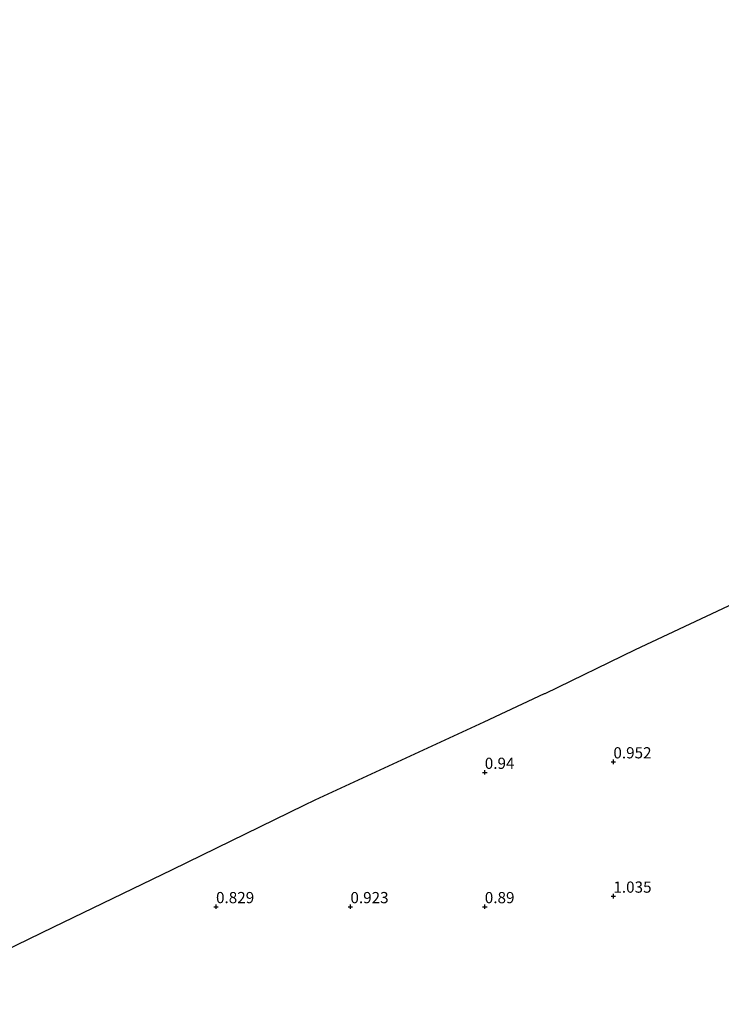
# Model space of a CAD drawing. Units: metres. Extents: x 39998 to 43156, y 381250 to 386868.
# Drawn here: x 40698 to 40854, y 381801 to 382021 of the extents above; entities that cross this region are included whole.
import ezdxf
from ezdxf.enums import TextEntityAlignment as Align

# ---------------------------------------------------------------- set-up
doc = ezdxf.new("R2010")
doc.units = ezdxf.units.M
doc.layers.get('0').update_dxf_attribs({"lineweight": 25})
doc.layers.add('B-ME-GW-HOOGTEPUNT-S-B1', color=10, linetype='Continuous')
doc.layers.add('B-ME-KG-KADASTRAAL-OPNAMEDTMGRENS-L-B1', color=10, linetype='Continuous')
doc.layers.add('B-ME-IE-GRONDWERKLIJN-GROND_INGERICHT-GV-B6', color=253, linetype='Continuous', lineweight=18)
doc.styles.add('NLCS-ISO', font='NLCS-ISO.TTF')

# ---------------------------------------------------------------- blocks, each defined once
blk = doc.blocks.new('hoogtepunt')
for p, q in [((-0.5, 0), (0.5, 0)), ((0, 0.5), (0, -0.5))]:
    blk.add_line(p, q)

msp = doc.modelspace()

# ---------------------------------------------------------------- linework, layer by layer
at = {"layer": 'B-ME-IE-GRONDWERKLIJN-GROND_INGERICHT-GV-B6'}
msp.add_polyline3d([(40683.7122, 381807.5086, 0.7769), (40705.3486, 381817.9974, 0.6915), (40731.9805, 381830.8992, 0.7704), (40761.3967, 381845.2625, 0.7972), (40763.8709, 381846.4085, 0.8032), (40801.536, 381863.8607, 0.7857), (40815.0341, 381870.1631, 0.8538), (40815.1474, 381870.2169, 0.8537), (40835.3536, 381880.0384, 0.8986), (40854.8022, 381889.1596, 0.9875), (40860.2106, 381891.7045, 1.0444), (40871.609, 381864.095, 1.088), (40875.328, 381855.102, 0.965), (40880.394, 381843.782, 0.911), (40883.644, 381835.678, 1.24), (40890.314, 381821.528, 1.285), (40893.717, 381813.738, 1.211), (40898.95, 381805.979, 1.207), (40899.764, 381803.311, 1.211), (40902.075, 381795.697, 1.096)], dxfattribs=at)
at = {"layer": 'B-ME-KG-KADASTRAAL-OPNAMEDTMGRENS-L-B1'}
msp.add_polyline3d([(40683.7122, 381807.5086, 0.7769), (40705.3486, 381817.9974, 0.6915), (40731.9805, 381830.8992, 0.7704), (40761.3967, 381845.2625, 0.7972), (40763.8709, 381846.4085, 0.8032), (40801.536, 381863.8607, 0.7857), (40815.0341, 381870.1631, 0.8538), (40815.1474, 381870.2169, 0.8537), (40835.3536, 381880.0384, 0.8986), (40854.8022, 381889.1596, 0.9875), (40860.2106, 381891.7045, 1.0444), (40936.3705, 381927.5408, 0.6781), (40969.7366, 381943.2409, 0.6983), (40997.419, 381956.4114, 0.8963), (41019.1097, 381966.994, 1.0765), (41027.9877, 381971.3254, 1.0589), (41047.4706, 381980.5607, 1.0367), (41061.513, 381987.5767, 1.0242), (41073.4688, 381992.5061, 1.0142), (41080.6819, 381995.606, 0.9942), (41094.0453, 382001.3297, 0.9772), (41111.2552, 382007.2542, 0.9903), (41130.8108, 382013.576, 0.9894), (41156.7835, 382020.681, 1.0283)], dxfattribs=at)

# ---------------------------------------------------------------- block references
at = {"layer": 'B-ME-GW-HOOGTEPUNT-S-B1', "rotation": 90}
for p in [(40830.404, 381854.918, 0.952), (40830.404, 381854.918, 0.952), (40801.695, 381852.568, 0.94), (40801.695, 381852.568, 0.94), (40830.402, 381824.918, 1.035), (40830.402, 381824.918, 1.035), (40741.704, 381822.576, 0.829), (40741.704, 381822.576, 0.829), (40771.703, 381822.574, 0.923), (40771.703, 381822.574, 0.923), (40801.702, 381822.573, 0.89), (40801.702, 381822.573, 0.89)]:
    msp.add_blockref('hoogtepunt', p, dxfattribs=at)

# ---------------------------------------------------------------- texts
at = {"layer": 'B-ME-GW-HOOGTEPUNT-S-B1', "ltscale": 0.2, "style": 'NLCS-ISO'}
for s, p in [('0.952', (40830.404, 381854.918, 0.952)), ('0.952', (40830.404, 381854.918, 0.952)), ('0.94', (40801.695, 381852.568, 0.94)), ('0.94', (40801.695, 381852.568, 0.94)), ('1.035', (40830.402, 381824.918, 1.035)), ('1.035', (40830.402, 381824.918, 1.035)), ('0.829', (40741.704, 381822.576, 0.829)), ('0.829', (40741.704, 381822.576, 0.829)), ('0.923', (40771.703, 381822.574, 0.923)), ('0.923', (40771.703, 381822.574, 0.923)), ('0.89', (40801.702, 381822.573, 0.89)), ('0.89', (40801.702, 381822.573, 0.89))]:
    msp.add_text(s, height=2.5, dxfattribs=at).set_placement(p, align=Align.BOTTOM_LEFT)

doc.saveas('drawing.dxf')
